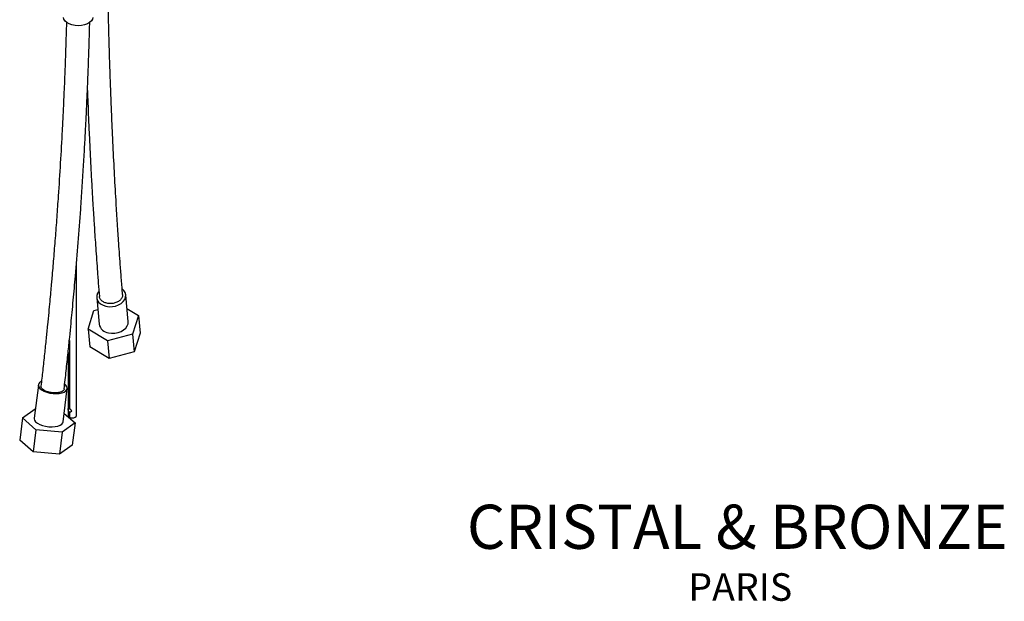
# Model space of a CAD drawing. Units: millimetres. Extents: x 13 to 1473, y 12 to 1043.
# Drawn here: x 1000 to 1473, y 12 to 291 of the extents above; entities that cross this region are included whole.
import ezdxf

# ---------------------------------------------------------------- set-up
doc = ezdxf.new("R2010")
doc.units = ezdxf.units.MM
doc.header["$LTSCALE"] = 5
doc.styles.add('SLDTEXTSTYLE0', font='TXT', dxfattribs={"width": 0.75})

# ---------------------------------------------------------------- blocks, each defined once
blk = doc.blocks.new('SW_NOTE_0_1')
at = {"color": 0, "linetype": 'Continuous', "lineweight": 0, "attachment_point": 2, "style": 'SLDTEXTSTYLE0'}
for s, insert, char_height in [('CRISTAL & BRONZE', (121.71, 27.29), 21.1667), ('PARIS', (123.13, -5.59), 13.229)]:
    blk.add_mtext(s, dxfattribs=dict(at, insert=insert, char_height=char_height))

msp = doc.modelspace()

# ---------------------------------------------------------------- linework, layer by layer
at = {"color": 7, "linetype": 'Continuous', "lineweight": 25}
for p, q in [((1027.5, 101.46), (1027.5, 174.42)), ((1037.21, 158), (1038.4, 145.29)), ((1052.34, 146.59), (1051.15, 159.3)), ((1033.06, 142.99), (1035.85, 151.88)), ((1035.85, 151.88), (1037.73, 152.38)), ((1051.75, 152.8), (1057.26, 149.46)), ((1057.26, 149.46), (1054.47, 140.57)), ((1057.26, 149.46), (1058.05, 140.99)), ((1042.37, 137.34), (1033.06, 142.99)), ((1033.06, 142.99), (1033.85, 134.52)), ((1054.47, 140.57), (1042.37, 137.34)), ((1042.37, 137.34), (1043.16, 128.87)), ((1054.47, 140.57), (1055.26, 132.1)), ((1058.05, 140.99), (1055.26, 132.1)), ((1043.16, 128.87), (1033.85, 134.52)), ((1023.5, 131.77), (1023.5, 101.46)), ((1055.26, 132.1), (1043.16, 128.87)), ((1009.2, 116.13), (1007.19, 100.2)), ((1021.08, 98.45), (1023.09, 114.38)), ((1001.59, 100.3), (1007.75, 104.71)), ((1001.59, 100.3), (1000.25, 89.68)), ((1008.02, 94.69), (1001.59, 100.3)), ((1021.59, 102.48), (1026.83, 97.91)), ((1024.09, 103.13), (1024.09, 100.64)), ((1008.02, 94.69), (1006.68, 84.07)), ((1020.64, 93.49), (1008.02, 94.69)), ((1026.83, 97.91), (1020.64, 93.49)), ((1026.83, 97.91), (1025.49, 87.29)), ((1020.64, 93.49), (1019.3, 82.87)), ((1006.68, 84.07), (1000.25, 89.68)), ((1025.49, 87.29), (1019.3, 82.87)), ((1019.3, 82.87), (1006.68, 84.07))]:
    msp.add_line(p, q, dxfattribs=at)
at = {"color": 8, "linetype": 'Continuous', "lineweight": 25}
for p in [(1024.09, 137.46), (1023.55, 104.54)]:
    msp.add_line(p, (1024.09, 104.85), dxfattribs=at)
at = {"color": 7, "linetype": 'Continuous', "lineweight": 25, "flags": 128}
for points in [[(1035.33, 292.53), (1035.16, 291.66), (1034.66, 290.8), (1033.83, 290.03), (1032.73, 289.39), (1031.41, 288.9), (1029.93, 288.6), (1028.37, 288.49), (1026.82, 288.58), (1025.33, 288.88), (1024, 289.35), (1022.88, 289.99), (1022.04, 290.75), (1021.51, 291.61), (1021.33, 292.5), (1021.33, 292.53)], [(1038.2, 160.93), (1037.66, 160.13), (1037.26, 159.04), (1037.21, 157.93), (1037.51, 156.85), (1038.15, 155.87), (1039.08, 155.03), (1040.27, 154.36), (1041.66, 153.92), (1043.17, 153.71), (1044.74, 153.74), (1046.27, 154.03), (1047.7, 154.54), (1048.96, 155.26), (1049.97, 156.16), (1050.69, 157.17), (1051.09, 158.26), (1051.14, 159.37), (1050.84, 160.44), (1050.21, 161.43), (1049.57, 162.04)], [(1042.85, 141.21), (1044.36, 141), (1045.93, 141.04), (1047.46, 141.32), (1048.89, 141.84), (1050.14, 142.56), (1051.16, 143.45), (1051.88, 144.46), (1052.28, 145.55), (1052.34, 146.59)], [(1010.63, 117.75), (1009.83, 117.23), (1009.34, 116.6), (1009.19, 115.91), (1009.38, 115.18), (1009.92, 114.46), (1010.77, 113.77), (1011.88, 113.16)], [(1011.88, 113.16), (1013.22, 112.66), (1014.69, 112.29), (1016.24, 112.06), (1017.79, 112), (1019.25, 112.1), (1020.56, 112.35), (1021.64, 112.76), (1022.45, 113.28), (1022.95, 113.91), (1023.1, 114.6), (1022.9, 115.33), (1022.37, 116.05), (1021.87, 116.49)], [(1007.19, 100.2), (1007.18, 99.97), (1007.37, 99.25), (1007.91, 98.52), (1008.76, 97.84), (1009.87, 97.23), (1011.2, 96.73), (1012.68, 96.36), (1014.23, 96.13), (1015.78, 96.07), (1017.24, 96.16), (1018.55, 96.42), (1019.63, 96.82), (1020.44, 97.35), (1020.93, 97.98), (1021.08, 98.45)], [(1023.5, 101.46), (1023.65, 101.02), (1024.09, 100.64)], [(1024.09, 100.64), (1024.74, 100.39), (1025.5, 100.3), (1026.27, 100.39), (1026.92, 100.64), (1027.35, 101.02), (1027.5, 101.46)]]:
    msp.add_lwpolyline(points, dxfattribs=at)
at = {"color": 7, "linetype": 'Continuous', "lineweight": 25}
msp.add_arc((1043.37, 146.24), 5.06, 190.8734, 264.1294, dxfattribs=at)
for points, knots in [([(1049.66, 159.63), (1049.47, 161.95), (1049.09, 166.63), (1048.58, 173.44), (1048.12, 179.71), (1047.74, 185.1), (1047.41, 190.04), (1047.1, 194.82), (1046.79, 199.77), (1046.31, 207.68), (1045.69, 218.6), (1045.08, 230.91), (1044.59, 241.61), (1044.22, 250.51), (1043.89, 259.09), (1043.66, 265.77), (1043.49, 270.92), (1043.36, 275.01), (1043.22, 279.89), (1043.06, 285.58), (1042.9, 292.1), (1042.73, 299.45), (1042.57, 307.08), (1042.48, 312.29), (1042.44, 314.75)], [0, 0, 0, 0, 0.047486, 0.095669, 0.137827, 0.173924, 0.203926, 0.23652, 0.269081, 0.302175, 0.392721, 0.483548, 0.541347, 0.599098, 0.654183, 0.705093, 0.725901, 0.751564, 0.782173, 0.817756, 0.858343, 0.903963, 0.95466, 1, 1, 1, 1]), ([(1022.69, 290.27), (1022.62, 287.73), (1022.47, 282.41), (1022.22, 274.64), (1021.95, 267.29), (1021.7, 260.95), (1021.47, 255.62), (1021.26, 251.02), (1021.06, 246.78), (1020.86, 242.55), (1020.44, 234.51), (1019.77, 222.6), (1018.88, 208.71), (1018.03, 196.67), (1017.28, 186.64), (1016.5, 176.95), (1015.87, 169.59), (1015.4, 164.24), (1015.05, 160.44), (1014.64, 155.93), (1014.15, 150.7), (1013.57, 144.77), (1012.91, 138.16), (1012.15, 130.87), (1011.34, 123.29), (1010.76, 118.12), (1010.47, 115.62)], [0, 0, 0, 0, 0.044892, 0.093853, 0.136794, 0.173767, 0.204801, 0.229921, 0.254122, 0.278626, 0.303431, 0.39393, 0.484855, 0.542717, 0.600579, 0.656351, 0.707976, 0.725749, 0.747069, 0.772503, 0.802035, 0.835646, 0.872609, 0.913466, 0.958194, 1, 1, 1, 1]), ([(1021.59, 114.27), (1021.92, 117.16), (1022.57, 122.94), (1023.45, 131.23), (1024.23, 138.78), (1024.87, 145.24), (1025.44, 151.12), (1025.97, 156.77), (1026.5, 162.6), (1027.31, 171.85), (1028.36, 184.51), (1029.4, 198.56), (1030.23, 210.64), (1030.86, 220.59), (1031.41, 230.11), (1031.81, 237.46), (1032.1, 243.09), (1032.31, 247.54), (1032.56, 252.84), (1032.83, 258.99), (1033.11, 265.98), (1033.4, 273.82), (1033.66, 281.98), (1033.81, 287.5), (1033.89, 290.14)], [0, 0, 0, 0, 0.047951, 0.096062, 0.138158, 0.174202, 0.204163, 0.236707, 0.269217, 0.302258, 0.39266, 0.483344, 0.541052, 0.598712, 0.653713, 0.704545, 0.725316, 0.750933, 0.781489, 0.817012, 0.857531, 0.903089, 0.953722, 1, 1, 1, 1]), ([(1032.76, 257.49), (1032.83, 255.45), (1033.08, 248.61), (1033.5, 238.81), (1034, 228.07), (1034.45, 219.21), (1034.92, 210.73), (1035.29, 204.34), (1035.57, 199.73), (1035.77, 196.45), (1036.02, 192.59), (1036.31, 188.12), (1036.66, 183.08), (1037.05, 177.5), (1037.5, 171.39), (1037.98, 165.03), (1038.33, 160.74), (1038.5, 158.66)], [0, 0, 0, 0, 0.059821, 0.200738, 0.290413, 0.380088, 0.466521, 0.546527, 0.574075, 0.607125, 0.64655, 0.692325, 0.744423, 0.801714, 0.86504, 0.934368, 1, 1, 1, 1]), ([(1042.07, 155.35), (1041.5, 155.53), (1040.37, 155.88), (1039.19, 156.89), (1038.55, 157.86), (1038.57, 158.48), (1038.58, 158.66)], [0, 0, 0, 0, 0.294304, 0.588607, 0.882936, 1, 1, 1, 1]), ([(1049.59, 159.62), (1049.62, 159.49), (1049.75, 158.93), (1049.34, 157.89), (1048.38, 156.69), (1046.89, 155.76), (1045.1, 155.22), (1043.41, 155.11), (1042.44, 155.29), (1042.07, 155.35)], [0, 0, 0, 0, 0.0494415, 0.2184101, 0.3873994, 0.5563884, 0.7253563, 0.8942917, 1, 1, 1, 1]), ([(1021.55, 114.27), (1021.56, 114.23), (1021.63, 113.89), (1021.14, 113.34), (1020.1, 112.73), (1018.54, 112.37), (1016.72, 112.3), (1014.82, 112.53), (1013.06, 113.04), (1011.62, 113.76), (1010.73, 114.6), (1010.37, 115.26), (1010.5, 115.57), (1010.52, 115.61)], [0, 0, 0, 0, 0.016709, 0.124159, 0.231629, 0.339108, 0.446583, 0.554041, 0.661478, 0.768898, 0.876313, 0.983738, 1, 1, 1, 1]), ([(1023.55, 104.54), (1023.55, 104.56), (1023.56, 104.61), (1023.56, 104.67), (1023.56, 104.72), (1023.57, 104.77), (1023.58, 104.84), (1023.61, 104.91), (1023.66, 104.96), (1023.73, 104.98), (1023.81, 104.97), (1023.9, 104.94), (1023.99, 104.9), (1024.05, 104.86), (1024.09, 104.85)], [0, 0, 0, 0, 0.049478, 0.098819, 0.148439, 0.198745, 0.250129, 0.373676, 0.500395, 0.625728, 0.749848, 0.834156, 0.917062, 1, 1, 1, 1]), ([(1024.09, 103.13), (1024.07, 103.14), (1024.03, 103.17), (1023.97, 103.21), (1023.92, 103.26), (1023.87, 103.32), (1023.81, 103.41), (1023.73, 103.55), (1023.66, 103.75), (1023.61, 103.95), (1023.58, 104.14), (1023.56, 104.29), (1023.56, 104.42), (1023.56, 104.5), (1023.55, 104.54)], [0, 0, 0, 0, 0.049924, 0.099632, 0.149437, 0.19965, 0.250577, 0.375077, 0.500848, 0.627234, 0.750511, 0.835295, 0.917835, 1, 1, 1, 1]), ([(1024.09, 104.85), (1024.11, 104.84), (1024.15, 104.81), (1024.21, 104.77), (1024.27, 104.73), (1024.34, 104.68), (1024.44, 104.61), (1024.57, 104.5), (1024.72, 104.35), (1024.85, 104.19), (1024.94, 104.05), (1025, 103.91), (1025.03, 103.8), (1025.04, 103.72), (1025.04, 103.68)], [0, 0, 0, 0, 0.049917, 0.099617, 0.149415, 0.199621, 0.25054, 0.374939, 0.500609, 0.627016, 0.750315, 0.835171, 0.917774, 1, 1, 1, 1]), ([(1025.04, 103.68), (1025.04, 103.66), (1025.04, 103.61), (1025.03, 103.55), (1025.01, 103.48), (1024.98, 103.42), (1024.93, 103.34), (1024.85, 103.23), (1024.72, 103.13), (1024.56, 103.07), (1024.42, 103.05), (1024.29, 103.05), (1024.19, 103.08), (1024.12, 103.12), (1024.09, 103.13)], [0, 0, 0, 0, 0.049594, 0.099052, 0.148789, 0.199217, 0.250729, 0.374219, 0.50087, 0.626237, 0.750384, 0.834508, 0.917238, 1, 1, 1, 1])]:
    msp.add_open_spline(points, degree=3, knots=knots, dxfattribs=at)

# ---------------------------------------------------------------- block references
at = {"color": 7, "linetype": 'Continuous', "lineweight": 0}
msp.add_blockref('SW_NOTE_0_1', (1223.02, 31.4), dxfattribs=at)

doc.saveas('drawing.dxf')
